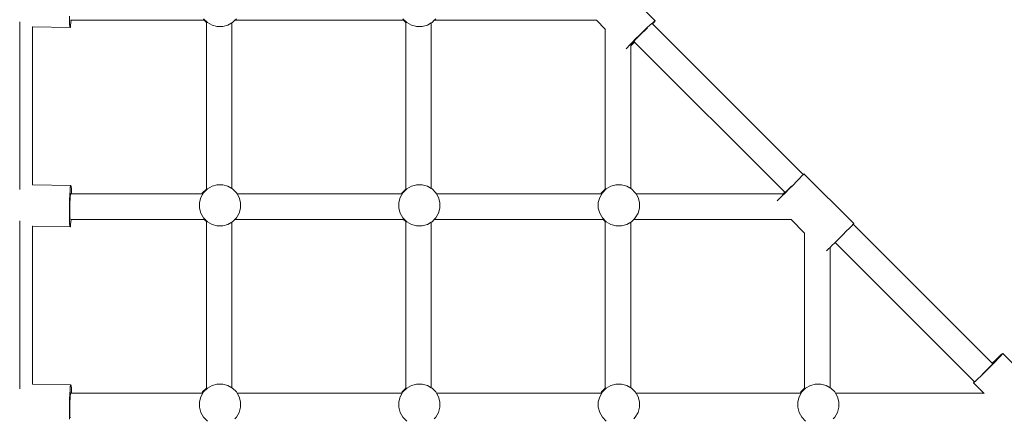
# Model space of a CAD drawing. Units: millimetres. Extents: x -5156 to 4839, y -3372 to 9630.
# Drawn here: x -33 to 585, y 5844 to 6094 of the extents above; entities that cross this region are included whole.
import ezdxf

# ---------------------------------------------------------------- set-up
doc = ezdxf.new("R2010")
doc.units = ezdxf.units.MM
doc.layers.add('Toestel 2D', color=7, linetype='Continuous', lineweight=20)

# ---------------------------------------------------------------- blocks, each defined once
blk = doc.blocks.new('SPK-00004')
at = {"layer": 'Toestel 2D'}
for p, q in [((365.78, 6093.69), (334.95, 6125.19)), ((-32.51, 5987.92), (-32.51, 6093.18)), ((-1.37, 6096.68), (-1.32, 6093.86)), ((-1.32, 6093.86), (-1.22, 6091.63)), ((-1.22, 6091.63), (-1.09, 6090.15)), ((-0.74, 6094.13), (-0.3, 6094.13)), ((-0.56, 6090.84), (-0.39, 6092.73)), ((-0.39, 6092.73), (-0.3, 6094.13)), ((-0.3, 6094.13), (83.13, 6094.13)), ((85.12, 6092.69), (82.72, 6095.09)), ((84.49, 6092.77), (83.13, 6094.13)), ((83.13, 6094.13), (83.4, 6094.13)), ((84.49, 6092.77), (84.49, 6093.04)), ((84.49, 5988.25), (84.49, 6092.77)), ((88.06, 6091), (85.12, 6092.69)), ((100.49, 6092.43), (98.01, 6091)), ((100.94, 6092.69), (100.49, 6092.43)), ((100.49, 5988.58), (100.49, 6092.43)), ((102.38, 6094.13), (100.94, 6092.69)), ((103.34, 6095.09), (102.38, 6094.13)), ((102.38, 6094.13), (208.13, 6094.13)), ((210.12, 6092.69), (207.72, 6095.09)), ((209.49, 6092.77), (208.13, 6094.13)), ((208.13, 6094.13), (208.4, 6094.13)), ((209.49, 6092.77), (209.49, 6093.04)), ((209.49, 5988.25), (209.49, 6092.77)), ((213.06, 6091), (210.12, 6092.69)), ((225.49, 6092.43), (223.01, 6091)), ((225.94, 6092.69), (225.49, 6092.43)), ((225.49, 5988.58), (225.49, 6092.43)), ((227.38, 6094.13), (225.94, 6092.69)), ((228.34, 6095.09), (227.38, 6094.13)), ((227.38, 6094.13), (328.97, 6094.13)), ((328.97, 6094.13), (328.86, 6094.25)), ((334.49, 6088.49), (328.97, 6094.13)), ((360.62, 6089.3), (362.63, 6091.15)), ((362.63, 6091.15), (364.23, 6092.56)), ((364.23, 6091.71), (364.07, 6091.87)), ((364.23, 6092.56), (365.3, 6093.43)), ((364.23, 6091.71), (364.83, 6092.38)), ((458.5, 5997.44), (364.23, 6091.71)), ((365.62, 6093.33), (364.83, 6092.38)), ((365.3, 6093.43), (365.78, 6093.69)), ((365.78, 6093.69), (365.62, 6093.33)), ((-24.62, 6089.9), (-24.51, 6089.9)), ((-24.51, 6089.9), (-0.93, 6089.5)), ((-24.51, 5990.85), (-24.51, 6089.9)), ((-1.09, 6090.15), (-0.93, 6089.5)), ((-0.93, 6089.5), (-0.75, 6089.73)), ((-0.75, 6089.73), (-0.56, 6090.84)), ((91.33, 6090.12), (88.06, 6091)), ((91.15, 6090.12), (91.33, 6090.12)), ((94.73, 6090.12), (91.33, 6090.12)), ((98.01, 6091), (94.73, 6090.12)), ((216.33, 6090.12), (213.06, 6091)), ((216.15, 6090.12), (216.33, 6090.12)), ((219.73, 6090.12), (216.33, 6090.12)), ((223.01, 6091), (219.73, 6090.12)), ((334.66, 6088.32), (334.49, 6088.49)), ((334.49, 5988.25), (334.49, 6088.49)), ((355.9, 6084.77), (358.32, 6087.12)), ((356.17, 6084.74), (357.66, 6086.19)), ((357.66, 6086.19), (359.07, 6087.52)), ((358.32, 6087.12), (360.62, 6089.3)), ((359.07, 6087.52), (360.31, 6088.66)), ((360.31, 6088.66), (360.95, 6089.23)), ((349.51, 6078.29), (351.34, 6080.2)), ((352.38, 6079.88), (350.49, 6078.15)), ((350.78, 6078.99), (350.89, 6079.22)), ((351.06, 6079.14), (350.78, 6078.99)), ((350.89, 6079.22), (351.39, 6079.82)), ((351.71, 6079.66), (351.06, 6079.14)), ((351.34, 6080.2), (353.51, 6082.41)), ((352.23, 6080.74), (351.39, 6079.82)), ((352.69, 6080.52), (351.71, 6079.66)), ((352.23, 6080.74), (353.36, 6081.92)), ((352.92, 6080.39), (352.38, 6079.88)), ((352.74, 6080.57), (352.64, 6080.68)), ((352.74, 6080.57), (352.69, 6080.52)), ((352.92, 6080.39), (352.74, 6080.57)), ((447.05, 5986.26), (352.92, 6080.39)), ((353.36, 6081.92), (354.7, 6083.29)), ((353.51, 6082.41), (355.9, 6084.77)), ((354.7, 6083.29), (356.17, 6084.74)), ((347.56, 6076.07), (348.16, 6076.8)), ((349.51, 6078.29), (348.16, 6076.8)), ((350.49, 6078.15), (350.49, 6078.58)), ((350.49, 5988.58), (350.49, 6078.15)), ((452.22, 5990.67), (454.44, 5992.92)), ((454.44, 5992.92), (456.35, 5994.88)), ((456.35, 5994.88), (457.81, 5996.43)), ((457.81, 5996.43), (458.74, 5997.44)), ((458.75, 5997.65), (458.5, 5997.44)), ((458.56, 5997.38), (458.5, 5997.44)), ((458.74, 5997.44), (459.05, 5997.86)), ((459.05, 5997.86), (458.75, 5997.65)), ((490.22, 5966.64), (459.05, 5997.86)), ((-24.51, 5990.85), (-0.41, 5990.44)), ((-24.51, 5990.8), (-24.51, 5990.85)), ((-0.95, 5987.21), (-1.11, 5984.65)), ((-0.95, 5987.21), (-0.77, 5989.11)), ((-0.59, 5990.21), (-0.77, 5989.11)), ((-0.41, 5990.44), (-0.59, 5990.21)), ((-0.25, 5989.8), (-0.41, 5990.44)), ((-0.11, 5988.31), (-0.25, 5989.8)), ((-0.02, 5986.08), (-0.11, 5988.31)), ((82.17, 5985.92), (84.49, 5988.25)), ((82.72, 5985.92), (85.12, 5988.32)), ((84.49, 5987.97), (84.49, 5988.25)), ((85.12, 5988.32), (88.06, 5990.02)), ((88.06, 5990.02), (91.33, 5990.9)), ((91.15, 5990.9), (91.33, 5990.9)), ((91.33, 5990.9), (94.73, 5990.9)), ((94.73, 5990.9), (98.01, 5990.02)), ((98.01, 5990.02), (100.49, 5988.58)), ((100.49, 5988.58), (100.94, 5988.32)), ((100.94, 5988.32), (103.34, 5985.92)), ((207.17, 5985.92), (209.49, 5988.25)), ((207.72, 5985.92), (210.12, 5988.32)), ((209.49, 5987.97), (209.49, 5988.25)), ((210.12, 5988.32), (213.06, 5990.02)), ((213.06, 5990.02), (216.33, 5990.9)), ((216.15, 5990.9), (216.33, 5990.9)), ((216.33, 5990.9), (219.73, 5990.9)), ((219.73, 5990.9), (223.01, 5990.02)), ((223.01, 5990.02), (225.49, 5988.58)), ((225.49, 5988.58), (225.94, 5988.32)), ((225.94, 5988.32), (228.34, 5985.92)), ((332.17, 5985.92), (334.49, 5988.25)), ((332.72, 5985.92), (335.12, 5988.32)), ((334.49, 5987.97), (334.49, 5988.25)), ((335.12, 5988.32), (338.06, 5990.02)), ((338.06, 5990.02), (341.33, 5990.9)), ((341.15, 5990.9), (341.33, 5990.9)), ((341.33, 5990.9), (344.73, 5990.9)), ((344.73, 5990.9), (348.01, 5990.02)), ((348.01, 5990.02), (350.49, 5988.58)), ((350.49, 5988.58), (350.94, 5988.32)), ((350.94, 5988.32), (353.34, 5985.92)), ((447.05, 5986.26), (445.94, 5985.13)), ((447.13, 5986.18), (447.05, 5986.26)), ((447.35, 5985.97), (448.42, 5987.02)), ((447.45, 5985.91), (449.84, 5988.28)), ((448.42, 5987.02), (449.88, 5988.47)), ((449.84, 5988.28), (452.22, 5990.67)), ((449.88, 5988.47), (451.35, 5989.94)), ((451.35, 5989.94), (451.52, 5990.12)), ((-1.23, 5981.6), (-1.32, 5978.27)), ((-1.11, 5984.65), (-1.23, 5981.6)), ((-0.94, 5981.84), (-1.02, 5979.95)), ((-0.84, 5983.42), (-0.94, 5981.84)), ((-0.84, 5983.42), (-0.73, 5984.6)), ((-0.65, 5985.13), (-0.73, 5984.6)), ((-0.62, 5985.3), (-0.65, 5985.13)), ((-0.65, 5985.13), (-0.43, 5985.13)), ((-0.51, 5985.46), (-0.62, 5985.3)), ((-0.43, 5985.13), (-0.51, 5985.46)), ((-0.43, 5985.13), (0, 5985.13)), ((0, 5985.13), (-0.02, 5986.08)), ((0, 5985.13), (81.71, 5985.13)), ((80.14, 5979.7), (81.02, 5982.98)), ((81.02, 5982.98), (82.72, 5985.92)), ((81.71, 5985.13), (82.17, 5985.92)), ((81.71, 5985.13), (81.99, 5985.13)), ((103.34, 5985.92), (103.8, 5985.13)), ((103.8, 5985.13), (105.04, 5982.98)), ((103.8, 5985.13), (206.71, 5985.13)), ((105.04, 5982.98), (105.92, 5979.7)), ((205.14, 5979.7), (206.02, 5982.98)), ((206.02, 5982.98), (207.72, 5985.92)), ((206.71, 5985.13), (207.17, 5985.92)), ((206.71, 5985.13), (206.99, 5985.13)), ((228.34, 5985.92), (228.8, 5985.13)), ((228.8, 5985.13), (230.04, 5982.98)), ((228.8, 5985.13), (331.71, 5985.13)), ((230.04, 5982.98), (230.92, 5979.7)), ((330.14, 5979.7), (331.02, 5982.98)), ((331.02, 5982.98), (332.72, 5985.92)), ((331.71, 5985.13), (332.17, 5985.92)), ((331.71, 5985.13), (331.99, 5985.13)), ((353.34, 5985.92), (353.8, 5985.13)), ((353.8, 5985.13), (355.04, 5982.98)), ((353.8, 5985.13), (445.94, 5985.13)), ((355.04, 5982.98), (355.92, 5979.7)), ((442.27, 5980.9), (442.5, 5981.13)), ((442.5, 5981.13), (443.33, 5981.91)), ((443.33, 5981.91), (445.24, 5983.74)), ((445.14, 5983.85), (445.34, 5984.06)), ((445.24, 5983.74), (447.45, 5985.91)), ((445.34, 5984.06), (445.87, 5984.54)), ((445.87, 5984.54), (446.48, 5985.13)), ((445.94, 5985.13), (446.12, 5985.13)), ((446.99, 5986.04), (446.12, 5985.13)), ((446.12, 5985.13), (446.48, 5985.13)), ((446.48, 5985.13), (447.05, 5985.68)), ((447.13, 5986.18), (446.99, 5986.04)), ((447.05, 5985.68), (447.35, 5985.97)), ((447.35, 5985.97), (447.13, 5986.18)), ((-1.32, 5978.27), (-1.37, 5974.88)), ((-1.37, 5974.88), (-1.37, 5971.68)), ((-1.07, 5977.9), (-1.1, 5975.82)), ((-1.1, 5975.82), (-1.1, 5973.85)), ((-1.02, 5979.95), (-1.07, 5977.9)), ((80.14, 5976.31), (80.14, 5979.7)), ((81.02, 5973.03), (80.14, 5976.31)), ((105.92, 5976.31), (105.04, 5973.03)), ((105.92, 5979.7), (105.92, 5976.31)), ((205.14, 5976.31), (205.14, 5979.7)), ((206.02, 5973.03), (205.14, 5976.31)), ((230.92, 5976.31), (230.04, 5973.03)), ((230.92, 5979.7), (230.92, 5976.31)), ((330.14, 5976.31), (330.14, 5979.7)), ((331.02, 5973.03), (330.14, 5976.31)), ((355.92, 5976.31), (355.04, 5973.03)), ((355.92, 5979.7), (355.92, 5976.31)), ((-32.51, 5862.92), (-32.51, 5968.18)), ((-1.37, 5971.68), (-1.32, 5968.86)), ((-1.32, 5968.86), (-1.22, 5966.63)), ((-1.1, 5973.85), (-1.07, 5972.13)), ((-1.07, 5972.13), (-1.01, 5970.77)), ((-1.01, 5970.77), (-0.92, 5969.87)), ((-0.92, 5969.87), (-0.87, 5969.67)), ((-0.74, 5969.13), (-0.3, 5969.13)), ((-0.56, 5965.84), (-0.39, 5967.73)), ((-0.39, 5967.73), (-0.3, 5969.13)), ((-0.3, 5969.13), (83.13, 5969.13)), ((82.72, 5970.09), (81.02, 5973.03)), ((85.12, 5967.69), (82.72, 5970.09)), ((84.49, 5967.77), (83.13, 5969.13)), ((83.13, 5969.13), (83.4, 5969.13)), ((84.49, 5967.77), (84.49, 5968.04)), ((84.49, 5863.25), (84.49, 5967.77)), ((102.38, 5969.13), (100.94, 5967.69)), ((103.34, 5970.09), (102.38, 5969.13)), ((102.38, 5969.13), (208.13, 5969.13)), ((105.04, 5973.03), (103.34, 5970.09)), ((207.72, 5970.09), (206.02, 5973.03)), ((210.12, 5967.69), (207.72, 5970.09)), ((209.49, 5967.77), (208.13, 5969.13)), ((208.13, 5969.13), (208.4, 5969.13)), ((209.49, 5967.77), (209.49, 5968.04)), ((209.49, 5863.25), (209.49, 5967.77)), ((227.38, 5969.13), (225.94, 5967.69)), ((228.34, 5970.09), (227.38, 5969.13)), ((227.38, 5969.13), (333.13, 5969.13)), ((230.04, 5973.03), (228.34, 5970.09)), ((332.72, 5970.09), (331.02, 5973.03)), ((335.12, 5967.69), (332.72, 5970.09)), ((334.49, 5967.77), (333.13, 5969.13)), ((333.13, 5969.13), (333.4, 5969.13)), ((334.49, 5967.77), (334.49, 5968.04)), ((334.49, 5863.25), (334.49, 5967.77)), ((352.38, 5969.13), (350.94, 5967.69)), ((353.34, 5970.09), (352.38, 5969.13)), ((352.38, 5969.13), (451, 5969.13)), ((355.04, 5973.03), (353.34, 5970.09)), ((459.49, 5960.63), (451, 5969.13)), ((451, 5969.13), (451.09, 5969.13)), ((-24.62, 5964.9), (-24.51, 5964.9)), ((-24.51, 5964.9), (-0.93, 5964.5)), ((-24.51, 5865.85), (-24.51, 5964.9)), ((-1.22, 5966.63), (-1.09, 5965.15)), ((-1.09, 5965.15), (-0.93, 5964.5)), ((-0.93, 5964.5), (-0.75, 5964.73)), ((-0.75, 5964.73), (-0.56, 5965.84)), ((88.06, 5966), (85.12, 5967.69)), ((91.33, 5965.12), (88.06, 5966)), ((91.15, 5965.12), (91.33, 5965.12)), ((94.73, 5965.12), (91.33, 5965.12)), ((98.01, 5966), (94.73, 5965.12)), ((100.49, 5967.43), (98.01, 5966)), ((100.94, 5967.69), (100.49, 5967.43)), ((100.49, 5863.58), (100.49, 5967.43)), ((213.06, 5966), (210.12, 5967.69)), ((216.33, 5965.12), (213.06, 5966)), ((216.15, 5965.12), (216.33, 5965.12)), ((219.73, 5965.12), (216.33, 5965.12)), ((223.01, 5966), (219.73, 5965.12)), ((225.49, 5967.43), (223.01, 5966)), ((225.94, 5967.69), (225.49, 5967.43)), ((225.49, 5863.58), (225.49, 5967.43)), ((338.06, 5966), (335.12, 5967.69)), ((341.33, 5965.12), (338.06, 5966)), ((341.15, 5965.12), (341.33, 5965.12)), ((344.73, 5965.12), (341.33, 5965.12)), ((348.01, 5966), (344.73, 5965.12)), ((350.49, 5967.43), (348.01, 5966)), ((350.94, 5967.69), (350.49, 5967.43)), ((350.49, 5863.58), (350.49, 5967.43)), ((483.38, 5959.45), (485.6, 5961.7)), ((485.6, 5961.7), (487.51, 5963.67)), ((487.51, 5963.67), (488.97, 5965.21)), ((488.97, 5965.21), (489.81, 5966.13)), ((489.81, 5966.13), (489.9, 5966.22)), ((576.98, 5878.96), (489.81, 5966.13)), ((489.9, 5966.22), (490.22, 5966.64)), ((459.49, 5960.63), (459.49, 5960.75)), ((459.49, 5863.25), (459.49, 5960.63)), ((478.61, 5954.7), (481, 5957.06)), ((481, 5957.06), (483.38, 5959.45)), ((474.49, 5950.69), (473.18, 5949.45)), ((474.49, 5950.69), (475.49, 5951.65)), ((475.49, 5951.65), (476.4, 5952.52)), ((475.49, 5863.58), (475.49, 5951.65)), ((476.4, 5952.52), (478.61, 5954.7)), ((565.84, 5867.48), (478.61, 5954.7)), ((580.93, 5882.77), (579.02, 5880.95)), ((579.12, 5880.11), (581.02, 5882.09)), ((579.92, 5881.46), (579.33, 5880.96)), ((579.41, 5880.71), (579.96, 5881.33)), ((580.13, 5881.59), (579.92, 5881.46)), ((579.96, 5881.33), (580.13, 5881.59)), ((582.41, 5884.13), (580.93, 5882.77)), ((581.02, 5882.09), (582.46, 5883.65)), ((583.34, 5884.93), (582.41, 5884.13)), ((582.46, 5883.65), (583.37, 5884.69)), ((583.67, 5885.12), (583.34, 5884.93)), ((583.37, 5884.69), (583.67, 5885.12)), ((614.86, 5853.95), (583.67, 5885.12)), ((572.15, 5873.09), (574.53, 5875.45)), ((573.09, 5874.23), (574.55, 5875.68)), ((574.53, 5875.45), (576.91, 5877.85)), ((574.55, 5875.68), (576.01, 5877.15)), ((576.01, 5877.15), (577.37, 5878.54)), ((576.91, 5877.85), (579.12, 5880.11)), ((579.02, 5880.95), (576.98, 5878.96)), ((577.09, 5878.85), (576.98, 5878.96)), ((577.23, 5878.98), (577.09, 5878.85)), ((577.37, 5878.54), (577.09, 5878.85)), ((578.42, 5880.11), (577.23, 5878.98)), ((577.37, 5878.54), (578.53, 5879.76)), ((578.42, 5880.11), (579.33, 5880.96)), ((578.53, 5879.76), (579.41, 5880.71)), ((568.01, 5869.1), (566.54, 5867.74)), ((568.01, 5869.1), (569.93, 5870.93)), ((569.93, 5870.93), (572.15, 5873.09)), ((570.75, 5871.97), (571.71, 5872.89)), ((571.71, 5872.89), (573.09, 5874.23)), ((-24.51, 5865.85), (-0.41, 5865.44)), ((-24.51, 5865.8), (-24.51, 5865.85)), ((-0.95, 5862.21), (-0.77, 5864.11)), ((-0.59, 5865.21), (-0.77, 5864.11)), ((-0.41, 5865.44), (-0.59, 5865.21)), ((-0.25, 5864.8), (-0.41, 5865.44)), ((-0.11, 5863.31), (-0.25, 5864.8)), ((-0.02, 5861.08), (-0.11, 5863.31)), ((82.17, 5860.92), (84.49, 5863.25)), ((82.72, 5860.92), (85.12, 5863.32)), ((84.49, 5862.97), (84.49, 5863.25)), ((85.12, 5863.32), (88.06, 5865.02)), ((88.06, 5865.02), (91.33, 5865.9)), ((91.15, 5865.9), (91.33, 5865.9)), ((91.33, 5865.9), (94.73, 5865.9)), ((94.73, 5865.9), (98.01, 5865.02)), ((98.01, 5865.02), (100.49, 5863.58)), ((100.49, 5863.58), (100.94, 5863.32)), ((100.94, 5863.32), (103.34, 5860.92)), ((207.17, 5860.92), (209.49, 5863.25)), ((207.72, 5860.92), (210.12, 5863.32)), ((209.49, 5862.97), (209.49, 5863.25)), ((210.12, 5863.32), (213.06, 5865.02)), ((213.06, 5865.02), (216.33, 5865.9)), ((216.15, 5865.9), (216.33, 5865.9)), ((216.33, 5865.9), (219.73, 5865.9)), ((219.73, 5865.9), (223.01, 5865.02)), ((223.01, 5865.02), (225.49, 5863.58)), ((225.49, 5863.58), (225.94, 5863.32)), ((225.94, 5863.32), (228.34, 5860.92)), ((332.17, 5860.92), (334.49, 5863.25)), ((332.72, 5860.92), (335.12, 5863.32)), ((334.49, 5862.97), (334.49, 5863.25)), ((335.12, 5863.32), (338.06, 5865.02)), ((338.06, 5865.02), (341.33, 5865.9)), ((341.15, 5865.9), (341.33, 5865.9)), ((341.33, 5865.9), (344.73, 5865.9)), ((344.73, 5865.9), (348.01, 5865.02)), ((348.01, 5865.02), (350.49, 5863.58)), ((350.49, 5863.58), (350.94, 5863.32)), ((350.94, 5863.32), (353.34, 5860.92)), ((457.17, 5860.92), (459.49, 5863.25)), ((457.72, 5860.92), (460.12, 5863.32)), ((459.49, 5862.97), (459.49, 5863.25)), ((460.12, 5863.32), (463.06, 5865.02)), ((463.06, 5865.02), (466.33, 5865.9)), ((466.15, 5865.9), (466.33, 5865.9)), ((466.33, 5865.9), (469.73, 5865.9)), ((469.73, 5865.9), (473.01, 5865.02)), ((473.01, 5865.02), (475.49, 5863.58)), ((475.49, 5863.58), (475.94, 5863.32)), ((475.94, 5863.32), (478.34, 5860.92)), ((565.58, 5867.19), (565.28, 5866.75)), ((565.28, 5866.75), (565.61, 5866.94)), ((571.9, 5860.13), (565.28, 5866.75)), ((565.84, 5867.48), (565.58, 5867.19)), ((565.61, 5866.94), (566.54, 5867.74)), ((565.89, 5867.43), (565.84, 5867.48)), ((-1.11, 5859.65), (-1.23, 5856.6)), ((-0.95, 5862.21), (-1.11, 5859.65)), ((-0.94, 5856.84), (-1.02, 5854.95)), ((-0.84, 5858.42), (-0.94, 5856.84)), ((-0.84, 5858.42), (-0.73, 5859.6)), ((-0.65, 5860.13), (-0.73, 5859.6)), ((-0.62, 5860.3), (-0.65, 5860.13)), ((-0.65, 5860.13), (-0.43, 5860.13)), ((-0.51, 5860.46), (-0.62, 5860.3)), ((-0.43, 5860.13), (-0.51, 5860.46)), ((-0.43, 5860.13), (0, 5860.13)), ((0, 5860.13), (-0.02, 5861.08)), ((0, 5860.13), (81.71, 5860.13)), ((80.14, 5854.7), (81.02, 5857.98)), ((81.02, 5857.98), (82.72, 5860.92)), ((81.71, 5860.13), (82.17, 5860.92)), ((81.71, 5860.13), (81.99, 5860.13)), ((103.34, 5860.92), (103.8, 5860.13)), ((103.8, 5860.13), (105.04, 5857.98)), ((103.8, 5860.13), (206.71, 5860.13)), ((105.04, 5857.98), (105.92, 5854.7)), ((205.14, 5854.7), (206.02, 5857.98)), ((206.02, 5857.98), (207.72, 5860.92)), ((206.71, 5860.13), (207.17, 5860.92)), ((206.71, 5860.13), (206.99, 5860.13)), ((228.34, 5860.92), (228.8, 5860.13)), ((228.8, 5860.13), (230.04, 5857.98)), ((228.8, 5860.13), (331.71, 5860.13)), ((230.04, 5857.98), (230.92, 5854.7)), ((330.14, 5854.7), (331.02, 5857.98)), ((331.02, 5857.98), (332.72, 5860.92)), ((331.71, 5860.13), (332.17, 5860.92)), ((331.71, 5860.13), (331.99, 5860.13)), ((353.34, 5860.92), (353.8, 5860.13)), ((353.8, 5860.13), (355.04, 5857.98)), ((353.8, 5860.13), (456.71, 5860.13)), ((355.04, 5857.98), (355.92, 5854.7)), ((455.14, 5854.7), (456.02, 5857.98)), ((456.02, 5857.98), (457.72, 5860.92)), ((456.71, 5860.13), (457.17, 5860.92)), ((456.71, 5860.13), (456.99, 5860.13)), ((478.34, 5860.92), (478.8, 5860.13)), ((478.8, 5860.13), (571.9, 5860.13)), ((478.8, 5860.13), (480.04, 5857.98)), ((480.04, 5857.98), (480.92, 5854.7)), ((572.09, 5859.95), (571.9, 5860.13)), ((-1.32, 5853.27), (-1.37, 5849.88)), ((-1.23, 5856.6), (-1.32, 5853.27)), ((-1.07, 5852.9), (-1.1, 5850.82)), ((-1.1, 5850.82), (-1.1, 5848.85)), ((-1.02, 5854.95), (-1.07, 5852.9)), ((80.14, 5851.31), (80.14, 5854.7)), ((81.02, 5848.03), (80.14, 5851.31)), ((105.92, 5851.31), (105.04, 5848.03)), ((105.92, 5854.7), (105.92, 5851.31)), ((205.14, 5851.31), (205.14, 5854.7)), ((206.02, 5848.03), (205.14, 5851.31)), ((230.92, 5851.31), (230.04, 5848.03)), ((230.92, 5854.7), (230.92, 5851.31)), ((330.14, 5851.31), (330.14, 5854.7)), ((331.02, 5848.03), (330.14, 5851.31)), ((355.92, 5851.31), (355.04, 5848.03)), ((355.92, 5854.7), (355.92, 5851.31)), ((455.14, 5851.31), (455.14, 5854.7)), ((456.02, 5848.03), (455.14, 5851.31)), ((480.92, 5851.31), (480.04, 5848.03)), ((480.92, 5854.7), (480.92, 5851.31)), ((-1.37, 5849.88), (-1.37, 5846.68)), ((-1.37, 5846.68), (-1.32, 5843.86)), ((-1.1, 5848.85), (-1.07, 5847.13)), ((-1.07, 5847.13), (-1.01, 5845.77)), ((-1.01, 5845.77), (-0.92, 5844.87)), ((-0.92, 5844.87), (-0.87, 5844.67)), ((82.72, 5845.09), (81.02, 5848.03)), ((85.12, 5842.69), (82.72, 5845.09)), ((103.34, 5845.09), (102.38, 5844.13)), ((105.04, 5848.03), (103.34, 5845.09)), ((207.72, 5845.09), (206.02, 5848.03)), ((210.12, 5842.69), (207.72, 5845.09)), ((228.34, 5845.09), (227.38, 5844.13)), ((230.04, 5848.03), (228.34, 5845.09)), ((332.72, 5845.09), (331.02, 5848.03)), ((335.12, 5842.69), (332.72, 5845.09)), ((353.34, 5845.09), (352.38, 5844.13)), ((355.04, 5848.03), (353.34, 5845.09)), ((457.72, 5845.09), (456.02, 5848.03)), ((460.12, 5842.69), (457.72, 5845.09)), ((478.34, 5845.09), (477.38, 5844.13)), ((480.04, 5848.03), (478.34, 5845.09))]:
    blk.add_line(p, q, dxfattribs=at)

msp = doc.modelspace()

# ---------------------------------------------------------------- block references
msp.add_blockref('SPK-00004', (0, 0))

doc.saveas('drawing.dxf')
